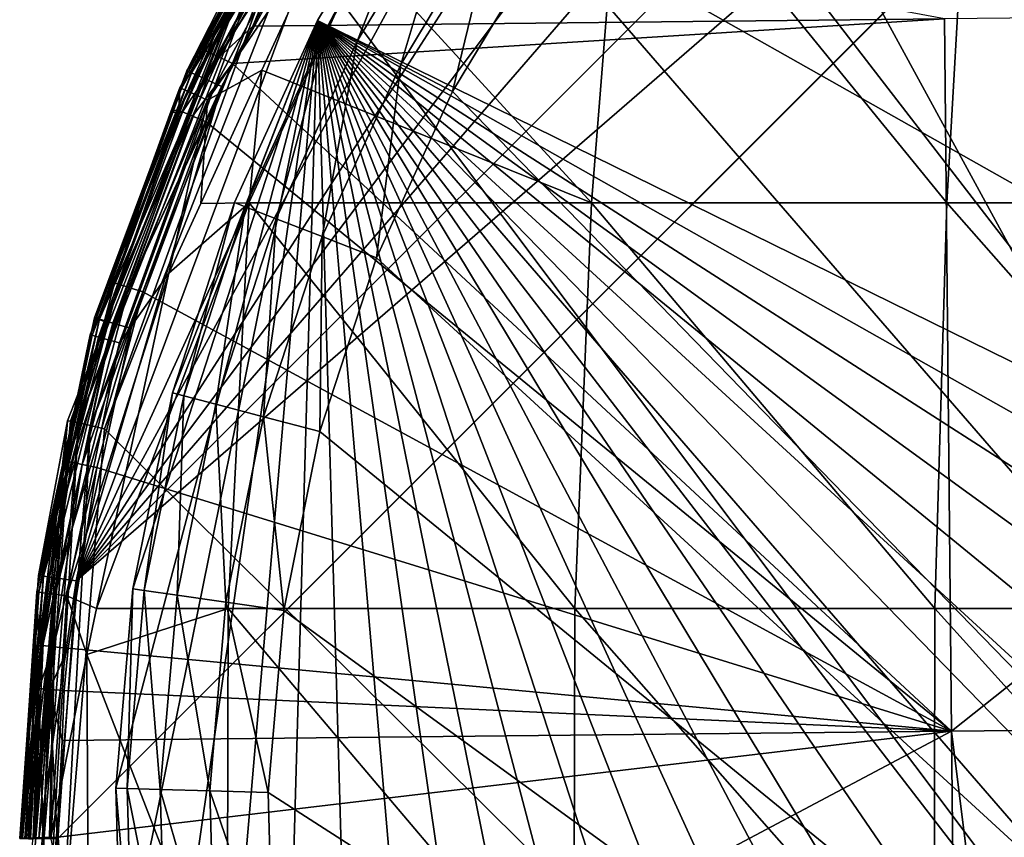
# Model space of a CAD drawing. Extents: x -24 to 24, y -160 to 38.
# Drawn here: x -24 to -11, y 0 to 11 of the extents above; entities that cross this region are included whole.
import ezdxf

# ---------------------------------------------------------------- set-up
doc = ezdxf.new("R2010")
doc.units = 0
for name, color, linetype in [('L1', 7, 'CONTINUOUS'), ('L2', 7, 'CONTINUOUS'), ('L4', 7, 'CONTINUOUS')]:
    doc.layers.add(name, color=color, linetype=linetype)

msp = doc.modelspace()

# ---------------------------------------------------------------- linework, layer by layer
at = {"layer": 'L1', "color": 250}
for points in [[(-13.51906, 18.60739, 95.1), (-11.30986, 20.02716, 95.1), (22.24438, 5.847021, 95.1)], [(22.24438, 5.847021, 95.1), (-15.55202, 16.94505, 95.1), (-13.51906, 18.60739, 95.1)], [(-10.32639, 18.28567, 97.1), (-12.34349, 16.98936, 97.1), (9.265644, -18.84537, 97.1)], [(20.92154, -9.554545, 95.1), (-17.38224, 15.0618, 95.1), (-15.55202, 16.94505, 95.1)], [(22.24438, 5.847021, 95.1), (22.76589, 3.273241, 95.1), (-15.55202, 16.94505, 95.1)], [(-15.55202, 16.94505, 95.1), (22.76589, 3.273241, 95.1), (22.99062, 0.656789, 95.1)], [(-15.55202, 16.94505, 95.1), (22.99062, 0.656789, 95.1), (22.91563, -1.968225, 95.1)], [(22.91563, -1.968225, 95.1), (22.5419, -4.567581, 95.1), (-15.55202, 16.94505, 95.1)], [(-15.55202, 16.94505, 95.1), (22.5419, -4.567581, 95.1), (21.8743, -7.107391, 95.1)], [(-15.55202, 16.94505, 95.1), (21.8743, -7.107391, 95.1), (20.92154, -9.554545, 95.1)], [(9.265644, -18.84537, 97.1), (-12.34349, 16.98936, 97.1), (-14.19967, 15.47156, 97.1)], [(9.265644, -18.84537, 97.1), (-14.19967, 15.47156, 97.1), (-15.87074, 13.75208, 97.1)], [(20.92154, -9.554545, 95.1), (-18.98585, 12.98219, 95.1), (-17.38224, 15.0618, 95.1)], [(-15.87074, 13.75208, 97.1), (-17.33491, 11.85331, 97.1), (9.265644, -18.84537, 97.1)], [(-20.34196, 10.73335, 95.1), (-18.98585, 12.98219, 95.1), (20.92154, -9.554545, 95.1)], [(-20.20731, 10.6623, 95.86537), (-18.98585, 12.98219, 95.1), (-20.34196, 10.73335, 95.1)], [(-18.86018, 12.89626, 95.86537), (-18.98585, 12.98219, 95.1), (-20.20731, 10.6623, 95.86537)], [(-19.82387, 10.45998, 96.51421), (-18.86018, 12.89626, 95.86537), (-20.20731, 10.6623, 95.86537)], [(-18.5023, 12.65155, 96.51421), (-18.86018, 12.89626, 95.86537), (-19.82387, 10.45998, 96.51421)], [(-19.25001, 10.15719, 96.94776), (-18.5023, 12.65155, 96.51421), (-19.82387, 10.45998, 96.51421)], [(-17.9667, 12.28531, 96.94776), (-18.5023, 12.65155, 96.51421), (-19.25001, 10.15719, 96.94776)], [(-18.57309, 9.800014, 97.1), (-17.9667, 12.28531, 96.94776), (-19.25001, 10.15719, 96.94776)], [(-17.33491, 11.85331, 97.1), (-17.9667, 12.28531, 96.94776), (-18.57309, 9.800014, 97.1)], [(9.265644, -18.84537, 97.1), (-17.33491, 11.85331, 97.1), (-18.57309, 9.800014, 97.1)], [(-20.34196, 10.73335, 95.1), (-22.91563, -1.968225, 95.1), (-22.99062, 0.656789, 95.1)], [(-22.99062, 0.656789, 95.1), (-22.76589, 3.273241, 95.1), (-20.34196, 10.73335, 95.1)], [(-20.34196, 10.73335, 95.1), (-22.5419, -4.567581, 95.1), (-22.91563, -1.968225, 95.1)], [(-20.34196, 10.73335, 95.1), (-22.76589, 3.273241, 95.1), (-22.24438, 5.847021, 95.1)], [(-21.8743, -7.107391, 95.1), (-22.5419, -4.567581, 95.1), (-20.34196, 10.73335, 95.1)], [(-20.34196, 10.73335, 95.1), (-22.24438, 5.847021, 95.1), (-21.43287, 8.344578, 95.1)], [(-20.34196, 10.73335, 95.1), (-20.92154, -9.554545, 95.1), (-21.8743, -7.107391, 95.1)], [(-21.291, 8.289343, 95.86537), (-20.34196, 10.73335, 95.1), (-21.43287, 8.344578, 95.1)], [(-20.20731, 10.6623, 95.86537), (-20.34196, 10.73335, 95.1), (-21.291, 8.289343, 95.86537)], [(-20.34196, 10.73335, 95.1), (-19.69603, -11.87714, 95.1), (-20.92154, -9.554545, 95.1)], [(7.729136, -21.66242, 95.1), (5.209425, -22.40227, 95.1), (-20.34196, 10.73335, 95.1)], [(-20.34196, 10.73335, 95.1), (20.92154, -9.554545, 95.1), (19.69603, -11.87714, 95.1)], [(5.209425, -22.40227, 95.1), (2.621803, -22.85008, 95.1), (-20.34196, 10.73335, 95.1)], [(-20.34196, 10.73335, 95.1), (2.621803, -22.85008, 95.1), (0, -23, 95.1)], [(-20.34196, 10.73335, 95.1), (0, -23, 95.1), (-2.621803, -22.85008, 95.1)], [(-20.34196, 10.73335, 95.1), (-10.14809, -20.64016, 95.1), (-12.43474, -19.34883, 95.1)], [(19.69603, -11.87714, 95.1), (18.21375, -14.0449, 95.1), (-20.34196, 10.73335, 95.1)], [(-20.34196, 10.73335, 95.1), (18.21375, -14.0449, 95.1), (16.49403, -16.02956, 95.1)], [(-20.34196, 10.73335, 95.1), (16.49403, -16.02956, 95.1), (14.55929, -17.80526, 95.1)], [(-2.621803, -22.85008, 95.1), (-5.209425, -22.40227, 95.1), (-20.34196, 10.73335, 95.1)], [(-20.34196, 10.73335, 95.1), (-5.209425, -22.40227, 95.1), (-7.729136, -21.66242, 95.1)], [(-20.34196, 10.73335, 95.1), (-7.729136, -21.66242, 95.1), (-10.14809, -20.64016, 95.1)], [(14.55929, -17.80526, 95.1), (12.43474, -19.34883, 95.1), (-20.34196, 10.73335, 95.1)], [(-20.34196, 10.73335, 95.1), (12.43474, -19.34883, 95.1), (10.14809, -20.64016, 95.1)], [(-20.34196, 10.73335, 95.1), (10.14809, -20.64016, 95.1), (7.729136, -21.66242, 95.1)], [(-12.43474, -19.34883, 95.1), (-14.55929, -17.80526, 95.1), (-20.34196, 10.73335, 95.1)], [(-20.34196, 10.73335, 95.1), (-14.55929, -17.80526, 95.1), (-16.49403, -16.02956, 95.1)], [(-20.34196, 10.73335, 95.1), (-16.49403, -16.02956, 95.1), (-18.21375, -14.0449, 95.1)], [(-18.21375, -14.0449, 95.1), (-19.69603, -11.87714, 95.1), (-20.34196, 10.73335, 95.1)], [(-20.887, 8.13205, 96.51421), (-20.20731, 10.6623, 95.86537), (-21.291, 8.289343, 95.86537)], [(-19.82387, 10.45998, 96.51421), (-20.20731, 10.6623, 95.86537), (-20.887, 8.13205, 96.51421)], [(-20.28236, 7.896643, 96.94776), (-19.82387, 10.45998, 96.51421), (-20.887, 8.13205, 96.51421)], [(-19.25001, 10.15719, 96.94776), (-19.82387, 10.45998, 96.51421), (-20.28236, 7.896643, 96.94776)], [(-19.56915, 7.618962, 97.1), (-19.25001, 10.15719, 96.94776), (-20.28236, 7.896643, 96.94776)], [(-18.57309, 9.800014, 97.1), (-19.25001, 10.15719, 96.94776), (-19.56915, 7.618962, 97.1)], [(9.265644, -18.84537, 97.1), (-18.57309, 9.800014, 97.1), (-19.56915, 7.618962, 97.1)], [(-22.09714, 5.808319, 95.86537), (-21.43287, 8.344578, 95.1), (-22.24438, 5.847021, 95.1)], [(-21.291, 8.289343, 95.86537), (-21.43287, 8.344578, 95.1), (-22.09714, 5.808319, 95.86537)], [(-21.67784, 5.698104, 96.51421), (-21.291, 8.289343, 95.86537), (-22.09714, 5.808319, 95.86537)], [(-20.887, 8.13205, 96.51421), (-21.291, 8.289343, 95.86537), (-21.67784, 5.698104, 96.51421)], [(-21.05031, 5.533156, 96.94776), (-20.887, 8.13205, 96.51421), (-21.67784, 5.698104, 96.51421)], [(-20.28236, 7.896643, 96.94776), (-20.887, 8.13205, 96.51421), (-21.05031, 5.533156, 96.94776)], [(-20.31008, 5.338585, 97.1), (-20.28236, 7.896643, 96.94776), (-21.05031, 5.533156, 96.94776)], [(-19.56915, 7.618962, 97.1), (-20.28236, 7.896643, 96.94776), (-20.31008, 5.338585, 97.1)], [(9.265644, -18.84537, 97.1), (-19.56915, 7.618962, 97.1), (-20.31008, 5.338585, 97.1)], [(-22.6152, 3.251575, 95.86537), (-22.24438, 5.847021, 95.1), (-22.76589, 3.273241, 95.1)], [(-22.09714, 5.808319, 95.86537), (-22.24438, 5.847021, 95.1), (-22.6152, 3.251575, 95.86537)], [(-22.18607, 3.189875, 96.51421), (-22.09714, 5.808319, 95.86537), (-22.6152, 3.251575, 95.86537)], [(-21.67784, 5.698104, 96.51421), (-22.09714, 5.808319, 95.86537), (-22.18607, 3.189875, 96.51421)], [(-21.54383, 3.097535, 96.94776), (-21.67784, 5.698104, 96.51421), (-22.18607, 3.189875, 96.51421)], [(-21.05031, 5.533156, 96.94776), (-21.67784, 5.698104, 96.51421), (-21.54383, 3.097535, 96.94776)], [(-20.78625, 2.988612, 97.1), (-21.05031, 5.533156, 96.94776), (-21.54383, 3.097535, 96.94776)], [(-20.31008, 5.338585, 97.1), (-21.05031, 5.533156, 96.94776), (-20.78625, 2.988612, 97.1)], [(-20.31008, 5.338585, 97.1), (-20.78625, 2.988612, 97.1), (9.265644, -18.84537, 97.1)], [(-22.83844, 0.652442, 95.86537), (-22.76589, 3.273241, 95.1), (-22.99062, 0.656789, 95.1)], [(-22.6152, 3.251575, 95.86537), (-22.76589, 3.273241, 95.1), (-22.83844, 0.652442, 95.86537)], [(-22.40507, 0.640061, 96.51421), (-22.6152, 3.251575, 95.86537), (-22.83844, 0.652442, 95.86537)], [(-22.18607, 3.189875, 96.51421), (-22.6152, 3.251575, 95.86537), (-22.40507, 0.640061, 96.51421)], [(-21.75649, 0.621533, 96.94776), (-22.18607, 3.189875, 96.51421), (-22.40507, 0.640061, 96.51421)], [(-21.54383, 3.097535, 96.94776), (-22.18607, 3.189875, 96.51421), (-21.75649, 0.621533, 96.94776)], [(-20.99144, 0.599677, 97.1), (-21.54383, 3.097535, 96.94776), (-21.75649, 0.621533, 96.94776)], [(-20.78625, 2.988612, 97.1), (-21.54383, 3.097535, 96.94776), (-20.99144, 0.599677, 97.1)], [(9.265644, -18.84537, 97.1), (-20.78625, 2.988612, 97.1), (-20.99144, 0.599677, 97.1)], [(-22.83844, 0.652442, 95.86537), (-22.99062, 0.656789, 95.1), (-22.76395, -1.955197, 95.86537)], [(-22.76395, -1.955197, 95.86537), (-22.99062, 0.656789, 95.1), (-22.91563, -1.968225, 95.1)], [(-22.40507, 0.640061, 96.51421), (-22.83844, 0.652442, 95.86537), (-22.33199, -1.918097, 96.51421)], [(-22.33199, -1.918097, 96.51421), (-22.83844, 0.652442, 95.86537), (-22.76395, -1.955197, 95.86537)], [(-21.75649, 0.621533, 96.94776), (-22.40507, 0.640061, 96.51421), (-21.68553, -1.862571, 96.94776)], [(-21.68553, -1.862571, 96.94776), (-22.40507, 0.640061, 96.51421), (-22.33199, -1.918097, 96.51421)], [(-20.99144, 0.599677, 97.1), (-21.75649, 0.621533, 96.94776), (-20.92297, -1.797075, 97.1)], [(-20.92297, -1.797075, 97.1), (-21.75649, 0.621533, 96.94776), (-21.68553, -1.862571, 96.94776)], [(9.265644, -18.84537, 97.1), (-20.99144, 0.599677, 97.1), (-20.92297, -1.797075, 97.1)]]:
    msp.add_3dface(points, dxfattribs=at)
at = {"layer": 'L2', "color": 7}
for points in [[(-16.74941, 8.338181, 99.03722), (-20.15895, 12.06718, 96.75), (-16.33359, 13.5591, 97.91293)], [(-16.33359, 13.5591, 97.91293), (-12.08784, 8.338181, 100.4978), (-16.74941, 8.338181, 99.03722)], [(-16.33359, 13.5591, 97.91293), (-11.78775, 13.5591, 99.33727), (-12.08784, 8.338181, 100.4978)], [(-11.78775, 13.5591, 99.33727), (-7.302552, 8.338181, 101.4799), (-12.08784, 8.338181, 100.4978)], [(-11.78775, 13.5591, 99.33727), (-7.121261, 13.5591, 100.295), (-7.302552, 8.338181, 101.4799)], [(-22.1511, 9.851227, 97.15698), (-21.80966, 10.33507, 103.3659), (-20.52993, 12.89341, 97.15698)], [(-22.1511, 9.851227, 97.15698), (-20.52993, 12.89341, 97.15698), (-20.50586, 12.8783, 97.00178)], [(-22.12514, 9.83968, 97.00178), (-22.1511, 9.851227, 97.15698), (-20.50586, 12.8783, 97.00178)], [(-20.50586, 12.8783, 97.00178), (-20.43285, 12.83244, 96.86963), (-22.12514, 9.83968, 97.00178)], [(-22.12514, 9.83968, 97.00178), (-20.43285, 12.83244, 96.86963), (-22.04636, 9.804643, 96.86963)], [(-20.43285, 12.83244, 96.86963), (-20.32224, 12.76298, 96.78112), (-22.04636, 9.804643, 96.86963)], [(-20.52993, 12.89341, 97.15698), (-21.80966, 10.33507, 103.3659), (-20.65413, 12.48527, 103.3659)], [(-22.04636, 9.804643, 96.86963), (-20.32224, 12.76298, 96.78112), (-21.92701, 9.751566, 96.78112)], [(-20.32224, 12.76298, 96.78112), (-20.19124, 12.68071, 96.75), (-21.92701, 9.751566, 96.78112)], [(-21.92701, 9.751566, 96.78112), (-20.19124, 12.68071, 96.75), (-21.78567, 9.688709, 96.75)], [(-20.19124, 12.68071, 96.75), (-20.15895, 12.06718, 96.75), (-21.78567, 9.688709, 96.75)], [(-20.60763, 12.45716, 103.5604), (-20.65413, 12.48527, 103.3659), (-21.80966, 10.33507, 103.3659)], [(-20.60763, 12.45716, 103.5604), (-21.80966, 10.33507, 103.3659), (-21.76056, 10.3118, 103.5603)], [(-20.4858, 12.38352, 103.7035), (-20.60763, 12.45716, 103.5604), (-21.76056, 10.3118, 103.5603)], [(-20.4858, 12.38352, 103.7035), (-21.76056, 10.3118, 103.5603), (-21.63194, 10.25084, 103.7034)], [(-21.63194, 10.25084, 103.7034), (-21.19189, 10.66016, 103.7588), (-20.4858, 12.38352, 103.7035)], [(-20.4858, 12.38352, 103.7035), (-21.19189, 10.66016, 103.7588), (-20.31967, 12.2831, 103.7589)], [(-12.11849, 10.75365, 103.9115), (-20.31967, 12.2831, 103.7589), (-21.19189, 10.66016, 103.7588)], [(-21.78567, 9.688709, 96.75), (-20.15895, 12.06718, 96.75), (-21.07115, 10.0796, 96.75)], [(-16.74941, 8.338181, 99.03722), (-21.07115, 10.0796, 96.75), (-20.15895, 12.06718, 96.75)], [(-12.02264, 1.405854, 103.9734), (-0.098701, 10.87715, 103.9925), (-12.11849, 10.75365, 103.9115)], [(-0.002853, 1.529331, 104.0494), (-0.098701, 10.87715, 103.9925), (-12.02264, 1.405854, 103.9734)], [(-12.02264, 1.405854, 103.9734), (-12.11849, 10.75365, 103.9115), (-21.45653, 10.16772, 103.7588)], [(-21.45653, 10.16772, 103.7588), (-12.11849, 10.75365, 103.9115), (-21.19189, 10.66016, 103.7588)], [(-21.63194, 10.25084, 103.7034), (-21.45653, 10.16772, 103.7588), (-21.19189, 10.66016, 103.7588)], [(-22.1511, 9.851227, 97.15698), (-22.16175, 9.556771, 103.3659), (-21.80966, 10.33507, 103.3659)], [(-21.76056, 10.3118, 103.5603), (-21.80966, 10.33507, 103.3659), (-22.16175, 9.556771, 103.3659)], [(-21.76056, 10.3118, 103.5603), (-22.16175, 9.556771, 103.3659), (-22.11186, 9.535261, 103.5603)], [(-21.63194, 10.25084, 103.7034), (-21.76056, 10.3118, 103.5603), (-22.11186, 9.535261, 103.5603)], [(-21.63194, 10.25084, 103.7034), (-22.11186, 9.535261, 103.5603), (-21.98115, 9.478901, 103.7034)], [(-21.98115, 9.478901, 103.7034), (-21.45653, 10.16772, 103.7588), (-21.63194, 10.25084, 103.7034)], [(-21.98115, 9.478901, 103.7034), (-21.80292, 9.402042, 103.7588), (-21.45653, 10.16772, 103.7588)], [(-21.78567, 9.688709, 96.75), (-21.07115, 10.0796, 96.75), (-21.87329, 8.331852, 96.75)], [(-21.07115, 10.0796, 96.75), (-21.23954, 8.338181, 97.11308), (-21.87329, 8.331852, 96.75)], [(-21.45653, 10.16772, 103.7588), (-21.80292, 9.402042, 103.7588), (-12.02264, 1.405854, 103.9734)], [(-16.74941, 8.338181, 99.03722), (-21.23954, 8.338181, 97.11308), (-21.07115, 10.0796, 96.75)], [(-23.29706, 6.60211, 97.00178), (-23.3244, 6.609858, 97.15698), (-22.12514, 9.83968, 97.00178)], [(-23.3244, 6.609858, 97.15698), (-22.26143, 9.546431, 97.15698), (-22.12514, 9.83968, 97.00178)], [(-22.12514, 9.83968, 97.00178), (-22.04636, 9.804643, 96.86963), (-23.29706, 6.60211, 97.00178)], [(-22.26143, 9.546431, 97.15698), (-22.16175, 9.556771, 103.3659), (-22.1511, 9.851227, 97.15698)], [(-22.12514, 9.83968, 97.00178), (-22.26143, 9.546431, 97.15698), (-22.1511, 9.851227, 97.15698)], [(-23.29706, 6.60211, 97.00178), (-22.04636, 9.804643, 96.86963), (-23.21411, 6.578601, 96.86963)], [(-22.04636, 9.804643, 96.86963), (-21.92701, 9.751566, 96.78112), (-23.21411, 6.578601, 96.86963)], [(-23.21411, 6.578601, 96.86963), (-21.92701, 9.751566, 96.78112), (-23.08844, 6.542989, 96.78112)], [(-21.92701, 9.751566, 96.78112), (-21.78567, 9.688709, 96.75), (-23.08844, 6.542989, 96.78112)], [(-23.08844, 6.542989, 96.78112), (-21.78567, 9.688709, 96.75), (-22.93962, 6.500814, 96.75)], [(-22.29341, 7.416446, 96.75), (-22.93962, 6.500814, 96.75), (-21.78567, 9.688709, 96.75)], [(-22.29341, 7.416446, 96.75), (-21.78567, 9.688709, 96.75), (-21.87329, 8.331852, 96.75)], [(-23.3244, 6.609858, 97.15698), (-23.00742, 7.289283, 103.366), (-22.26143, 9.546431, 97.15698)], [(-22.26143, 9.546431, 97.15698), (-23.00742, 7.289283, 103.366), (-22.1792, 9.509985, 103.3659)], [(-22.1792, 9.509985, 103.3659), (-23.00742, 7.289283, 103.366), (-22.95563, 7.27289, 103.5604)], [(-22.11186, 9.535261, 103.5603), (-22.1792, 9.509985, 103.3659), (-22.95563, 7.27289, 103.5604)], [(-21.98115, 9.478901, 103.7034), (-22.11186, 9.535261, 103.5603), (-22.95563, 7.27289, 103.5604)], [(-21.98115, 9.478901, 103.7034), (-22.95563, 7.27289, 103.5604), (-22.81995, 7.229916, 103.7035)], [(-22.81995, 7.229916, 103.7035), (-21.80292, 9.402042, 103.7588), (-21.98115, 9.478901, 103.7034)], [(-22.26143, 9.546431, 97.15698), (-22.1792, 9.509985, 103.3659), (-22.16175, 9.556771, 103.3659)], [(-22.11186, 9.535261, 103.5603), (-22.16175, 9.556771, 103.3659), (-22.1792, 9.509985, 103.3659)], [(-22.81995, 7.229916, 103.7035), (-22.63493, 7.171303, 103.759), (-21.80292, 9.402042, 103.7588)], [(-12.02264, 1.405854, 103.9734), (-21.80292, 9.402042, 103.7588), (-22.63493, 7.171303, 103.759)], [(-21.51298, 3.017611, 97.67136), (-23.24096, 3.014939, 96.75), (-21.23954, 8.338181, 97.11308)], [(-21.23954, 8.338181, 97.11308), (-23.24096, 3.014939, 96.75), (-22.29341, 7.416446, 96.75)], [(-21.23954, 8.338181, 97.11308), (-22.29341, 7.416446, 96.75), (-21.87329, 8.331852, 96.75)], [(-16.96505, 3.017611, 99.62027), (-21.51298, 3.017611, 97.67136), (-21.23954, 8.338181, 97.11308)], [(-16.96505, 3.017611, 99.62027), (-21.23954, 8.338181, 97.11308), (-16.74941, 8.338181, 99.03722)], [(-16.74941, 8.338181, 99.03722), (-12.24347, 3.017611, 101.0997), (-16.96505, 3.017611, 99.62027)], [(-16.74941, 8.338181, 99.03722), (-12.08784, 8.338181, 100.4978), (-12.24347, 3.017611, 101.0997)], [(-12.08784, 8.338181, 100.4978), (-7.396568, 3.017611, 102.0944), (-12.24347, 3.017611, 101.0997)], [(-12.08784, 8.338181, 100.4978), (-7.302552, 8.338181, 101.4799), (-7.396568, 3.017611, 102.0944)], [(-23.62974, 3.181478, 96.75), (-22.93962, 6.500814, 96.75), (-22.29341, 7.416446, 96.75)], [(-22.29341, 7.416446, 96.75), (-23.24096, 3.014939, 96.75), (-23.62974, 3.181478, 96.75)], [(-23.3244, 6.609858, 97.15698), (-23.622, 4.947308, 103.3662), (-23.00742, 7.289283, 103.366)], [(-22.95563, 7.27289, 103.5604), (-23.00742, 7.289283, 103.366), (-23.622, 4.947308, 103.3662)], [(-22.95563, 7.27289, 103.5604), (-23.622, 4.947308, 103.3662), (-23.56886, 4.936188, 103.5605)], [(-22.81995, 7.229916, 103.7035), (-22.95563, 7.27289, 103.5604), (-23.56886, 4.936188, 103.5605)], [(-22.81995, 7.229916, 103.7035), (-23.56886, 4.936188, 103.5605), (-23.42965, 4.907038, 103.7036)], [(-23.42965, 4.907038, 103.7036), (-22.63493, 7.171303, 103.759), (-22.81995, 7.229916, 103.7035)], [(-23.42965, 4.907038, 103.7036), (-23.23978, 4.867274, 103.7591), (-22.63493, 7.171303, 103.759)], [(-22.63493, 7.171303, 103.759), (-23.23978, 4.867274, 103.7591), (-12.02264, 1.405854, 103.9734)], [(-23.99795, 3.231052, 97.00178), (-23.73388, 4.640389, 97.15698), (-23.29706, 6.60211, 97.00178)], [(-23.29706, 6.60211, 97.00178), (-23.21411, 6.578601, 96.86963), (-23.99795, 3.231052, 97.00178)], [(-23.73388, 4.640389, 97.15698), (-23.622, 4.947308, 103.3662), (-23.3244, 6.609858, 97.15698)], [(-23.29706, 6.60211, 97.00178), (-23.73388, 4.640389, 97.15698), (-23.3244, 6.609858, 97.15698)], [(-23.99795, 3.231052, 97.00178), (-23.21411, 6.578601, 96.86963), (-23.91249, 3.219547, 96.86963)], [(-23.21411, 6.578601, 96.86963), (-23.08844, 6.542989, 96.78112), (-23.91249, 3.219547, 96.86963)], [(-23.91249, 3.219547, 96.86963), (-23.08844, 6.542989, 96.78112), (-23.78304, 3.202118, 96.78112)], [(-23.08844, 6.542989, 96.78112), (-22.93962, 6.500814, 96.75), (-23.78304, 3.202118, 96.78112)], [(-23.78304, 3.202118, 96.78112), (-22.93962, 6.500814, 96.75), (-23.62974, 3.181478, 96.75)], [(-23.56886, 4.936188, 103.5605), (-23.67193, 4.629534, 103.3662), (-23.94697, 2.530234, 103.5607)], [(-23.42965, 4.907038, 103.7036), (-23.56886, 4.936188, 103.5605), (-23.94697, 2.530234, 103.5607)], [(-23.73388, 4.640389, 97.15698), (-23.67193, 4.629534, 103.3662), (-23.622, 4.947308, 103.3662)], [(-23.56886, 4.936188, 103.5605), (-23.622, 4.947308, 103.3662), (-23.67193, 4.629534, 103.3662)], [(-23.42965, 4.907038, 103.7036), (-23.94697, 2.530234, 103.5607), (-23.80562, 2.515326, 103.7038)], [(-23.80562, 2.515326, 103.7038), (-23.23978, 4.867274, 103.7591), (-23.42965, 4.907038, 103.7036)], [(-23.80562, 2.515326, 103.7038), (-23.61281, 2.494965, 103.7593), (-23.23978, 4.867274, 103.7591)], [(-12.02264, 1.405854, 103.9734), (-23.23978, 4.867274, 103.7591), (-23.61281, 2.494965, 103.7593)], [(-24.02611, 3.234844, 97.15698), (-24.00091, 2.535898, 103.3664), (-23.73388, 4.640389, 97.15698)], [(-23.99795, 3.231052, 97.00178), (-24.02611, 3.234844, 97.15698), (-23.73388, 4.640389, 97.15698)], [(-23.73388, 4.640389, 97.15698), (-24.00091, 2.535898, 103.3664), (-23.67193, 4.629534, 103.3662)], [(-23.94697, 2.530234, 103.5607), (-23.67193, 4.629534, 103.3662), (-24.00091, 2.535898, 103.3664)], [(-24.02611, 3.234844, 97.15698), (-24.2429, 0.000217, 97.15698), (-24.13451, 0.003524, 103.3664)], [(-24.22268, 0.000835, 97.02425), (-24.2429, 0.000217, 97.15698), (-24.02611, 3.234844, 97.15698)], [(-24.22268, 0.000835, 97.02425), (-24.02611, 3.234844, 97.15698), (-23.99795, 3.231052, 97.00178)], [(-23.99795, 3.231052, 97.00178), (-24.21156, 0.001174, 97.00333), (-24.22268, 0.000835, 97.02425)], [(-23.99795, 3.231052, 97.00178), (-23.91249, 3.219547, 96.86963), (-24.21156, 0.001174, 97.00333)], [(-24.13451, 0.003524, 103.3664), (-24.05396, 1.970208, 103.3665), (-24.02611, 3.234844, 97.15698)], [(-24.02611, 3.234844, 97.15698), (-24.05396, 1.970208, 103.3665), (-24.00091, 2.535898, 103.3664)], [(-24.21156, 0.001174, 97.00333), (-23.91249, 3.219547, 96.86963), (-24.15969, 0.002757, 96.9057)], [(-24.12473, 0.003822, 96.87345), (-24.15969, 0.002757, 96.9057), (-23.91249, 3.219547, 96.86963)], [(-24.12473, 0.003822, 96.87345), (-23.91249, 3.219547, 96.86963), (-24.06102, 0.005763, 96.81466)], [(-23.91249, 3.219547, 96.86963), (-23.78304, 3.202118, 96.78112), (-24.06102, 0.005763, 96.81466)], [(-24.06102, 0.005763, 96.81466), (-23.78304, 3.202118, 96.78112), (-23.9954, 0.007757, 96.78631)], [(-23.78304, 3.202118, 96.78112), (-23.93774, 0.009509, 96.76139), (-23.9954, 0.007757, 96.78631)], [(-23.78304, 3.202118, 96.78112), (-23.85907, 0.011896, 96.75033), (-23.93774, 0.009509, 96.76139)], [(-23.84295, 0.012384, 96.75), (-23.85907, 0.011896, 96.75033), (-23.78304, 3.202118, 96.78112)], [(-23.78304, 3.202118, 96.78112), (-23.62974, 3.181478, 96.75), (-23.84295, 0.012384, 96.75)], [(-23.62974, 3.181478, 96.75), (-23.37035, 2.413898, 96.75), (-23.84295, 0.012384, 96.75)], [(-23.62974, 3.181478, 96.75), (-23.24096, 3.014939, 96.75), (-23.37035, 2.413898, 96.75)], [(-21.52932, -2.339024, 97.70472), (-23.37035, 2.413898, 96.75), (-21.51298, 3.017611, 97.67136)], [(-21.51298, 3.017611, 97.67136), (-23.37035, 2.413898, 96.75), (-23.24096, 3.014939, 96.75)], [(-16.97793, -2.339024, 99.65511), (-21.52932, -2.339024, 97.70472), (-21.51298, 3.017611, 97.67136)], [(-16.97793, -2.339024, 99.65511), (-21.51298, 3.017611, 97.67136), (-16.96505, 3.017611, 99.62027)], [(-16.96505, 3.017611, 99.62027), (-12.25276, -2.339024, 101.1356), (-16.97793, -2.339024, 99.65511)], [(-16.96505, 3.017611, 99.62027), (-12.24347, 3.017611, 101.0997), (-12.25276, -2.339024, 101.1356)], [(-12.24347, 3.017611, 101.0997), (-7.402186, -2.339024, 102.1312), (-12.25276, -2.339024, 101.1356)], [(-12.24347, 3.017611, 101.0997), (-7.396568, 3.017611, 102.0944), (-7.402186, -2.339024, 102.1312)], [(-23.94697, 2.530234, 103.5607), (-24.00091, 2.535898, 103.3664), (-24.05396, 1.970208, 103.3665)], [(-24.05396, 1.970208, 103.3665), (-23.9999, 1.965815, 103.5608), (-23.94697, 2.530234, 103.5607)], [(-23.80562, 2.515326, 103.7038), (-23.94697, 2.530234, 103.5607), (-23.9999, 1.965815, 103.5608)], [(-23.80562, 2.515326, 103.7038), (-23.9999, 1.965815, 103.5608), (-23.85825, 1.954239, 103.7039)], [(-23.85825, 1.954239, 103.7039), (-23.61281, 2.494965, 103.7593), (-23.80562, 2.515326, 103.7038)], [(-23.85825, 1.954239, 103.7039), (-23.66503, 1.938424, 103.7594), (-23.61281, 2.494965, 103.7593)], [(-12.02264, 1.405854, 103.9734), (-23.61281, 2.494965, 103.7593), (-23.66503, 1.938424, 103.7594)], [(-23.84295, 0.012384, 96.75), (-23.37035, 2.413898, 96.75), (-23.34091, -2.338971, 96.75)], [(-21.52932, -2.339024, 97.70472), (-23.34091, -2.338971, 96.75), (-23.37035, 2.413898, 96.75)], [(-24.10967, 0.004318, 103.4984), (-24.05396, 1.970208, 103.3665), (-24.13451, 0.003524, 103.3664)], [(-24.10967, 0.004318, 103.4984), (-23.9999, 1.965815, 103.5608), (-24.05396, 1.970208, 103.3665)], [(-24.07537, 0.005379, 103.5578), (-23.9999, 1.965815, 103.5608), (-24.10967, 0.004318, 103.4984)], [(-24.07537, 0.005379, 103.5578), (-24.04258, 0.006393, 103.6147), (-23.9999, 1.965815, 103.5608)], [(-23.9999, 1.965815, 103.5608), (-24.04258, 0.006393, 103.6147), (-23.94079, 0.00951, 103.7022)], [(-23.85825, 1.954239, 103.7039), (-23.9999, 1.965815, 103.5608), (-23.94079, 0.00951, 103.7022)], [(-23.85825, 1.954239, 103.7039), (-23.94079, 0.00951, 103.7022), (-23.93799, 0.009596, 103.7031)], [(-23.76044, 0.01499, 103.7586), (-23.85825, 1.954239, 103.7039), (-23.93799, 0.009596, 103.7031)], [(-23.76044, 0.01499, 103.7586), (-23.69196, 1.285551, 103.7594), (-23.85825, 1.954239, 103.7039)], [(-23.69196, 1.285551, 103.7594), (-23.66503, 1.938424, 103.7594), (-23.85825, 1.954239, 103.7039)], [(-23.66503, 1.938424, 103.7594), (-23.69196, 1.285551, 103.7594), (-12.02264, 1.405854, 103.9734)], [(-12.02264, 1.405854, 103.9734), (-9.55243, -18.47895, 103.9875), (-0.002853, 1.529331, 104.0494)], [(-12.02264, 1.405854, 103.9734), (-23.69196, 1.285551, 103.7594), (-23.74436, 0.015476, 103.7593)], [(-12.02264, 1.405854, 103.9734), (-23.74436, 0.015476, 103.7593), (-23.45845, -4.661141, 103.7596)], [(-23.45845, -4.661141, 103.7596), (-11.81834, -18.49904, 103.9479), (-12.02264, 1.405854, 103.9734)], [(-12.02264, 1.405854, 103.9734), (-11.81834, -18.49904, 103.9479), (-9.55243, -18.47895, 103.9875)], [(-23.74436, 0.015476, 103.7593), (-23.69196, 1.285551, 103.7594), (-23.76044, 0.01499, 103.7586)], [(-23.93799, 0.009595, 103.7031), (-23.65187, -4.672971, 103.704), (-23.76044, 0.01499, 103.7586)], [(-23.76044, 0.01499, 103.7586), (-23.45845, -4.661141, 103.7596), (-23.74436, 0.015476, 103.7593)], [(-23.76044, 0.01499, 103.7586), (-23.65187, -4.672971, 103.704), (-23.45845, -4.661141, 103.7596)]]:
    msp.add_3dface(points, dxfattribs=at)
at = {"layer": 'L4', "color": 7}
for points in [[(0.000003, -159.25, 95.1), (0.000002, 23.75, 95.1), (-23.75, 0, 95.1)], [(-23.75, 0, 95.1), (0.000002, 23.75, 95.1), (-23.50826, 3.379977, 95.1)], [(0.000002, 23.75, 95.1), (-3.379977, 23.50826, 95.1), (-23.50826, 3.379977, 95.1)], [(-23.50826, 3.379977, 95.1), (-3.379977, 23.50826, 95.1), (-6.691148, 22.78796, 95.1)], [(-23.50826, 3.379977, 95.1), (-6.691148, 22.78796, 95.1), (-9.866106, 21.60376, 95.1)], [(-9.866106, 21.60376, 95.1), (-12.84022, 19.97977, 95.1), (-23.50826, 3.379977, 95.1)], [(5.542934, -23.08539, -0.402957), (-16.3915, 17.19538, 0.300147), (-10.77973, 21.17143, 0.369549)], [(-23.50826, 3.379977, 95.1), (-12.84022, 19.97977, 95.1), (-15.55294, 17.94905, 95.1)], [(-23.50826, 3.379977, 95.1), (-15.55294, 17.94905, 95.1), (-17.94905, 15.55294, 95.1)], [(5.542934, -23.08539, -0.402957), (-20.62873, 11.77809, 0.205587), (-16.3915, 17.19538, 0.300147)], [(-17.94905, 15.55294, 95.1), (-19.97977, 12.84022, 95.1), (-23.50826, 3.379977, 95.1)], [(-20.2809, 13.01708, 0.722605), (-22.05858, 10.07381, 94.6), (-20.4004, 13.11054, 94.6)], [(-22.05858, 10.07381, 94.6), (-20.34405, 13.07432, 94.85), (-20.4004, 13.11054, 94.6)], [(-22.05858, 10.07381, 94.6), (-21.99764, 10.04599, 94.85), (-20.34405, 13.07432, 94.85)], [(-21.99764, 10.04599, 94.85), (-20.19008, 12.97538, 95.03301), (-20.34405, 13.07432, 94.85)], [(-21.06302, 12.01714, 0.705511), (-22.05858, 10.07381, 94.6), (-20.2809, 13.01708, 0.722605)], [(-21.99764, 10.04599, 94.85), (-21.83117, 9.96996, 95.03301), (-20.19008, 12.97538, 95.03301)], [(-19.97977, 12.84022, 95.1), (-20.19008, 12.97538, 95.03301), (-21.83117, 9.96996, 95.03301)], [(-23.50826, 3.379977, 95.1), (-19.97977, 12.84022, 95.1), (-21.60376, 9.866106, 95.1)], [(-19.97977, 12.84022, 95.1), (-21.83117, 9.96996, 95.03301), (-21.60376, 9.866106, 95.1)], [(-23.11628, 6.772729, 0.615857), (-23.2677, 6.832014, 94.6), (-21.06302, 12.01714, 0.705511)], [(-21.06302, 12.01714, 0.705511), (-23.2677, 6.832014, 94.6), (-22.05858, 10.07381, 94.6)], [(-21.06302, 12.01714, 0.705511), (-21.02889, 12.00099, 0.515191), (-23.11628, 6.772729, 0.615857)], [(-23.11628, 6.772729, 0.615857), (-21.02889, 12.00099, 0.515191), (-23.58552, 5.472676, 0.402866)], [(-21.02889, 12.00099, 0.515191), (-23.47981, 5.450989, 0.24092), (-23.58552, 5.472676, 0.402866)], [(-21.02889, 12.00099, 0.515191), (-20.9345, 11.94996, 0.353531), (-23.47981, 5.450989, 0.24092)], [(-20.9345, 11.94996, 0.353531), (-23.32203, 5.416294, 0.132419), (-23.47981, 5.450989, 0.24092)], [(-20.9345, 11.94996, 0.353531), (-20.79406, 11.87174, 0.244875), (-23.32203, 5.416294, 0.132419)], [(-23.13608, 5.373846, 0.093801), (-23.32203, 5.416294, 0.132419), (-20.79406, 11.87174, 0.244875)], [(-23.13608, 5.373846, 0.093801), (-20.79406, 11.87174, 0.244875), (-20.62873, 11.77809, 0.205587)], [(-23.13608, 5.373846, 0.093801), (-20.62873, 11.77809, 0.205587), (5.542934, -23.08539, -0.402957)], [(-23.2677, 6.832014, 94.6), (-21.99764, 10.04599, 94.85), (-22.05858, 10.07381, 94.6)], [(-23.2677, 6.832014, 94.6), (-23.20343, 6.813142, 94.85), (-21.99764, 10.04599, 94.85)], [(-23.20343, 6.813142, 94.85), (-21.83117, 9.96996, 95.03301), (-21.99764, 10.04599, 94.85)], [(-23.20343, 6.813142, 94.85), (-23.02783, 6.761581, 95.03301), (-21.83117, 9.96996, 95.03301)], [(-21.60376, 9.866106, 95.1), (-21.83117, 9.96996, 95.03301), (-23.02783, 6.761581, 95.03301)], [(-23.50826, 3.379977, 95.1), (-21.60376, 9.866106, 95.1), (-22.78796, 6.691148, 95.1)], [(-21.60376, 9.866106, 95.1), (-23.02783, 6.761581, 95.03301), (-22.78796, 6.691148, 95.1)], [(-23.11628, 6.772729, 0.615857), (-24.00317, 3.451135, 94.6), (-23.2677, 6.832014, 94.6)], [(-24.00317, 3.451135, 94.6), (-23.20343, 6.813142, 94.85), (-23.2677, 6.832014, 94.6)], [(-24.00317, 3.451135, 94.6), (-23.93686, 3.441602, 94.85), (-23.20343, 6.813142, 94.85)], [(-23.62315, 5.47807, 0.593725), (-24.00317, 3.451135, 94.6), (-23.11628, 6.772729, 0.615857)], [(-23.93686, 3.441602, 94.85), (-23.02783, 6.761581, 95.03301), (-23.20343, 6.813142, 94.85)], [(-23.93686, 3.441602, 94.85), (-23.75571, 3.415556, 95.03301), (-23.02783, 6.761581, 95.03301)], [(-22.78796, 6.691148, 95.1), (-23.02783, 6.761581, 95.03301), (-23.75571, 3.415556, 95.03301)], [(-23.11628, 6.772729, 0.615857), (-23.58552, 5.472676, 0.402866), (-23.62315, 5.47807, 0.593725)], [(-22.78796, 6.691148, 95.1), (-23.75571, 3.415556, 95.03301), (-23.50826, 3.379977, 95.1)], [(-24.07766, -0.014261, 0.499832), (-24.25, 0, 59.9), (-23.62315, 5.47807, 0.593725)], [(-23.62315, 5.47807, 0.593725), (-24.25, 0, 59.9), (-24.00317, 3.451135, 94.6)], [(-24.07766, -0.014261, 0.499832), (-23.58552, 5.472676, 0.402866), (-24.16446, -1.514664, 0.282646)], [(-23.58552, 5.472676, 0.402866), (-24.05633, -1.505039, 0.120392), (-24.16446, -1.514664, 0.282646)], [(-23.62315, 5.47807, 0.593725), (-23.58552, 5.472676, 0.402866), (-24.07766, -0.014261, 0.499832)], [(-23.58552, 5.472676, 0.402866), (-23.47981, 5.450989, 0.24092), (-24.05633, -1.505039, 0.120392)], [(-23.47981, 5.450989, 0.24092), (-23.89437, -1.492974, 0.012058), (-24.05633, -1.505039, 0.120392)], [(-23.47981, 5.450989, 0.24092), (-23.32203, 5.416294, 0.132419), (-23.89437, -1.492974, 0.012058)], [(-23.70328, -1.480308, -0.025839), (-23.89437, -1.492974, 0.012058), (-23.32203, 5.416294, 0.132419)], [(-23.70328, -1.480308, -0.025839), (-23.32203, 5.416294, 0.132419), (-23.13608, 5.373846, 0.093801)], [(5.542934, -23.08539, -0.402957), (-23.70328, -1.480308, -0.025839), (-23.13608, 5.373846, 0.093801)], [(-24.25, 0, 59.9), (-24.25, 0, 94.6), (-24.00317, 3.451135, 94.6)], [(-24.25, 0, 94.6), (-23.93686, 3.441602, 94.85), (-24.00317, 3.451135, 94.6)], [(-24.25, 0, 94.6), (-24.18301, 0, 94.85), (-23.93686, 3.441602, 94.85)], [(-24.18301, 0, 94.85), (-23.75571, 3.415556, 95.03301), (-23.93686, 3.441602, 94.85)], [(-24.18301, 0, 94.85), (-24, 0, 95.03301), (-23.75571, 3.415556, 95.03301)], [(-23.50826, 3.379977, 95.1), (-23.75571, 3.415556, 95.03301), (-24, 0, 95.03301)], [(-23.50826, 3.379977, 95.1), (-24, 0, 95.03301), (-23.75, 0, 95.1)]]:
    msp.add_3dface(points, dxfattribs=at)

doc.saveas('drawing.dxf')
